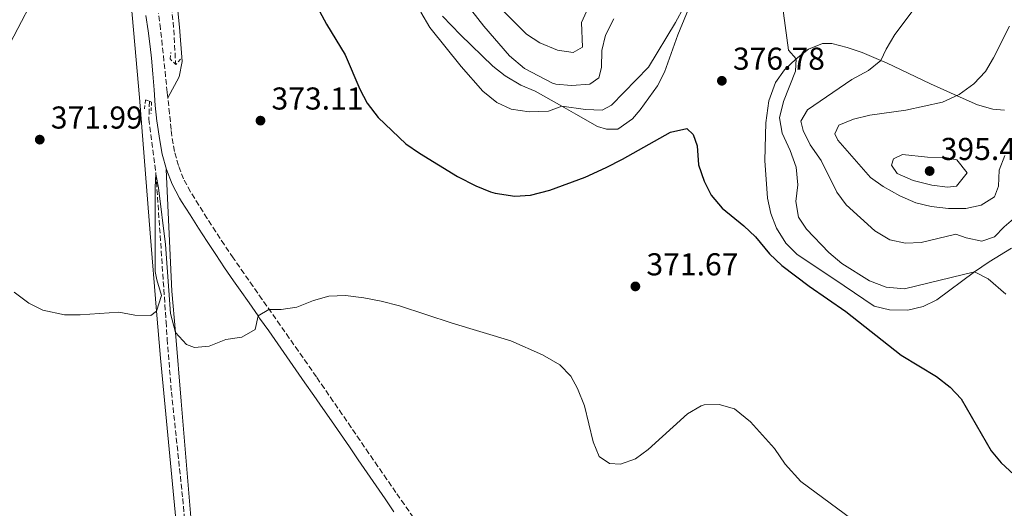
# Model space of a CAD drawing. Units: metres. Extents: x 590484 to 593929, y 4722083 to 4724442.
# Drawn here: x 590800 to 591112, y 4724040 to 4724195 of the extents above; entities that cross this region are included whole.
import ezdxf

# ---------------------------------------------------------------- set-up
doc = ezdxf.new("R2010")
doc.units = ezdxf.units.M
doc.header["$MEASUREMENT"] = 0
for name, pattern in [('DGN Style 1', [1.045693079995523, 0.001739921930109024, -1.043953158065414]), ('DGN Style 2', [1.7399219301090239, 1.043953158065414, -0.6959687720436097]), ('DGN Style 3', [2.435890702152634, 1.739921930109024, -0.6959687720436097])]:
    doc.linetypes.add(name, pattern=pattern)
for name, color, linetype, lineweight in [('Barranco lineal', 142, 'DGN Style 3', 13), ('Camino', 7, 'DGN Style 3', 0), ('Cauce permanente no visto', 142, 'DGN Style 1', 13), ('Cota de punto acotado terreno', 7, 'Continuous', 0), ('Curva de nivel directora', 30, 'Continuous', 30), ('Curva de nivel intermedia', 30, 'Continuous', 0), ('Línea de cambio de uso (parcela vista)', 92, 'Continuous', 0), ('Margen derecho', 7, 'Continuous', 0), ('Pontón-alcantarilla (pasos de agua)', 1, 'DGN Style 2', 0), ('Punto acotado terreno (símbolo)', 7, 'Continuous', 0)]:
    doc.layers.add(name, color=color, linetype=linetype, lineweight=lineweight)
doc.styles.add('Style-Arial', font='arial.ttf')

# ---------------------------------------------------------------- blocks, each defined once
blk = doc.blocks.new('5PATER')
at = {"layer": 'Cauce permanente no visto', "linetype": 'Continuous', "lineweight": 0}
h = blk.add_hatch(color=51, dxfattribs=at)
edge = h.paths.add_edge_path()
edge.add_ellipse((0, 0), major_axis=(-0.1095731443231308, -0.1110710700762829), ratio=0.9994222409660317, start_angle=0, end_angle=360)

msp = doc.modelspace()

# ---------------------------------------------------------------- linework, layer by layer
at = {"layer": 'Barranco lineal', "color": 142, "linetype": 'DGN Style 3', "lineweight": 13}
for points in [[(590809.2000000002, 4724400.52, 384.1900000000023), (590807.8300000001, 4724395.52, 383.9600000000065), (590806.9000000004, 4724391.140000001, 383.320000000007), (590805.4500000002, 4724381.01, 382.679999999993), (590804.7100000001, 4724362.26, 382.1999999999971), (590805.0199999996, 4724343.01, 380), (590805.5999999996, 4724327.99, 379.1999999999971), (590806.3700000001, 4724317.279999999, 378.6399999999995), (590807.04, 4724312.08, 378.3999999999942), (590808.6500000004, 4724305.680000001, 378.2400000000052), (590813.0800000001, 4724284.710000001, 377.2799999999988), (590818.8099999996, 4724267.17, 376.4100000000035), (590829.3099999996, 4724246.220000001, 375.5299999999988), (590843.04, 4724221.730000001, 374.8899999999995), (590845.54, 4724215.640000001, 374.4900000000052), (590847.2800000003, 4724206.279999999, 374.0899999999965), (590848.6600000003, 4724191.730000001, 372.9700000000012), (590849.2599999999, 4724180.789999999, 372.570000000007)], [(590840.9800000004, 4724169.060000001, 371.0599999999977), (590840.7699999996, 4724163.390000001, 370.820000000007), (590843.0199999996, 4724146, 370), (590846.2300000004, 4724099.25, 368.5599999999977), (590846.5800000001, 4724093.74, 368.0800000000018), (590847.9299999997, 4724076.960000001, 367.6000000000058), (590851.5099999999, 4724043.220000001, 366.4900000000052), (590854.2300000004, 4724013.710000001, 365), (590855.75, 4723981.52, 364.7599999999948), (590858.0700000003, 4723958.180000001, 364.4400000000023), (590860.5999999996, 4723930.600000001, 363.4799999999959), (590863.8300000001, 4723902.220000001, 363), (590866.1399999997, 4723868.9, 362.1199999999953), (590870.7800000003, 4723820.539999999, 360.6100000000006), (590874.2199999997, 4723771.779999999, 359.5200000000041), (590876.8200000003, 4723743.01, 359.1999999999971), (590880.4299999997, 4723704.560000001, 358.2400000000052), (590883.4199999999, 4723667, 357.9199999999983), (590886.3099999996, 4723636.15, 357.0399999999936), (590887.5300000003, 4723629.91, 357.0399999999936), (590891.5499999998, 4723615.26, 356.6000000000058)]]:
    msp.add_polyline3d(points, dxfattribs=at)
at = {"layer": 'Camino', "color": 7, "linetype": 'DGN Style 3', "lineweight": 0}
for points in [[(590844.469999999, 4724192.02, 373.5500000000029), (590843.7899999997, 4724196.960000002, 373.8099999999977)], [(590924.6000000003, 4724037.220000003, 367.6600000000036), (590921.7300000003, 4724041.320000002, 367.7899999999936), (590919.0300000003, 4724045.180000001, 367.9100000000035), (590916.1799999982, 4724049.290000002, 368.0399999999935), (590913.3500000007, 4724053.410000003, 368.1699999999984), (590910.5199999987, 4724057.530000002, 368.3099999999977), (590907.699999998, 4724061.65, 368.4400000000023), (590904.8700000005, 4724065.780000002, 368.5700000000071), (590902.0499999997, 4724069.9, 368.7100000000065), (590899.2199999976, 4724074.02, 368.8500000000059), (590896.379999999, 4724078.130000001, 369), (590893.870000001, 4724081.760000001, 369.1300000000048), (590891.0100000022, 4724085.859999999, 369.2799999999988), (590888.149999999, 4724089.960000001, 369.4400000000023), (590885.2800000012, 4724094.050000002, 369.6100000000006), (590882.409999999, 4724098.140000002, 369.7799999999989), (590879.5399999992, 4724102.230000001, 369.949999999997), (590876.6700000013, 4724106.32, 370.1199999999953), (590873.8000000013, 4724110.410000001, 370.3000000000029), (590870.9400000003, 4724114.51, 370.479999999996), (590868.079999997, 4724118.609999999, 370.6499999999941), (590867.5000000005, 4724119.45, 370.6900000000024), (590864.6900000008, 4724123.59, 370.8600000000005), (590861.9499999982, 4724127.760000001, 371.0399999999937), (590859.239999997, 4724131.960000004, 371.2200000000012), (590856.579999997, 4724136.189999999, 371.4100000000035), (590853.9299999983, 4724140.430000001, 371.6000000000059), (590851.7600000004, 4724144.480000001, 371.7899999999937), (590850.1299999985, 4724148.730000001, 371.9900000000052), (590848.9200000016, 4724153.190000001, 372.1600000000036), (590848.0599999988, 4724158.109999999, 372.3399999999966), (590847.8399999997, 4724160.180000001, 372.4100000000035), (590847.3099999977, 4724165.15, 372.5899999999965), (590846.7899999992, 4724170.119999999, 372.7700000000042), (590846.6000000014, 4724171.930000001, 372.8300000000019), (590846.0699999996, 4724176.9, 373.0099999999947), (590845.5500000009, 4724181.869999999, 373.1799999999931), (590845.019999999, 4724186.840000001, 373.3600000000005), (590844.469999999, 4724192.02, 373.5500000000029)]]:
    msp.add_polyline3d(points, dxfattribs=at)
at = {"layer": 'Curva de nivel directora', "color": 30, "linetype": 'Continuous', "lineweight": 30, "elevation": 375, "flags": 128}
msp.add_lwpolyline([(590889.6299999988, 4724207.29), (590897.0099999993, 4724193.460000001), (590902.919999999, 4724183.750000002), (590907.5799999994, 4724172.940000001), (590909.9100000008, 4724168.520000001), (590913.4099999988, 4724163.95), (590922.1699999984, 4724155.590000001), (590926.4899999991, 4724152.680000001), (590938.6100000005, 4724145.250000001), (590944.4100000008, 4724142.310000001), (590949.0199999998, 4724140.430000001), (590950.5399999997, 4724139.939999999), (590956.6799999997, 4724139.000000001), (590961.6599999996, 4724139.310000001), (590967.8199999997, 4724140.880000001), (590979.0099999991, 4724145.070000002), (590985.6699999999, 4724148.140000001), (590990.8899999991, 4724150.720000003), (591006.0599999992, 4724159.280000002), (591011.1899999991, 4724160.430000001), (591013.2399999986, 4724158.57), (591014.4900000005, 4724154.960000004), (591014.9100000006, 4724148.970000003), (591016.6899999997, 4724143.76), (591018.8899999993, 4724139.28), (591022.4400000009, 4724135.190000001), (591029.3299999997, 4724129.58), (591032.9599999996, 4724126.150000001), (591037.4700000002, 4724120.720000002), (591041.3399999995, 4724117.010000002), (591049.9600000004, 4724110.470000002), (591061.5599999988, 4724102.520000001), (591079.1399999985, 4724088.62), (591090.3500000001, 4724081.95), (591094.7099999988, 4724078.480000001), (591098.0999999995, 4724074.800000003), (591107.6100000002, 4724058.390000002), (591110.7699999985, 4724054.510000002), (591120.1799999987, 4724045.890000001)], dxfattribs=at)
at = {"layer": 'Curva de nivel intermedia', "color": 30, "linetype": 'Continuous', "lineweight": 0, "flags": 128}
for points, elevation in [([(590939.9900000017, 4724201.759999998), (590946.9299999997, 4724192.84), (590954.99, 4724183.439999999), (590959.7400000019, 4724179.480000001), (590968.6600000003, 4724174.779999999), (590969.6700000005, 4724174.439999999), (590974.6600000017, 4724174.06), (590980.5300000012, 4724174.489999999), (590983.35, 4724176.460000001), (590984.1800000013, 4724179.8), (590984.310000001, 4724185.150000001), (590985.4500000009, 4724190.01), (590988.1300000009, 4724195.189999999)], 385), ([(591041.3400000016, 4724200.9), (591043.4200000003, 4724185.23), (591045.9000000014, 4724182.5), (591045.6300000009, 4724178.589999998), (591041.8600000001, 4724168.960000002), (591040.6100000007, 4724163.859999998), (591041.4400000023, 4724158.98), (591043.9400000012, 4724153.529999999), (591045.8900000001, 4724148.239999999), (591046.3900000008, 4724142.640000001), (591045.7800000006, 4724137.3), (591046.6400000012, 4724132.380000001), (591049.1300000012, 4724128.560000001), (591056.2400000013, 4724121.150000001), (591060.3600000007, 4724117.67), (591069.1300000015, 4724112.179999999), (591074.3500000007, 4724110.220000001), (591080.2200000003, 4724109.689999999), (591102.3500000008, 4724115.050000001), (591106.7000000007, 4724112.839999998), (591112.2800000019, 4724108.02)], 380.0000000000001), ([(590926.9400000006, 4724197.25), (590929.7700000004, 4724192.429999999), (590939.7100000001, 4724180.109999998), (590946.5800000011, 4724172.220000001), (590951.0100000012, 4724168.66), (590955.5500000009, 4724166.560000001), (590961.2200000016, 4724165.720000001), (590967.440000002, 4724165.949999998), (590971.6100000006, 4724167.509999999), (590979.1000000007, 4724166.480000001), (590984.3700000013, 4724166.269999998), (590987.3399999996, 4724167.84), (590999.1200000013, 4724179.859999998), (591007.6399999995, 4724193.989999998), (591010.2400000013, 4724198.83)], 380.0000000000001), ([(590952.2200000006, 4724198.570000002), (590960.4500000004, 4724190.31), (590964.6300000001, 4724187.58), (590970.2200000003, 4724185.27), (590975.1800000002, 4724184.529999999), (590978.2100000011, 4724186.230000001), (590977.810000001, 4724193.98), (590979.4400000004, 4724197.470000002)], 390), ([(591083.8900000005, 4724199.220000002), (591077.1600000004, 4724190.210000001), (591074.4000000021, 4724185.529999998), (591072.7100000001, 4724181.970000001), (591068.8099999997, 4724178.84), (591063.5300000003, 4724176.009999999), (591049.4700000009, 4724166.390000001), (591047.360000001, 4724162.819999999), (591048.1299999999, 4724159.769999999), (591050.28, 4724155.26), (591053.7900000016, 4724150.3), (591058.7200000001, 4724140.269999999), (591061.7000000018, 4724136.24), (591070.8200000013, 4724128.009999999), (591075.5800000001, 4724125.17), (591080.4600000017, 4724124.079999999), (591085.5199999999, 4724124.390000001)], 385), ([(591113.4700000009, 4724192.86), (591108.3600000013, 4724182.779999999), (591105.820000002, 4724178.480000001), (591102.1100000016, 4724174.609999999), (591097.5499999997, 4724171.179999999), (591092.2800000013, 4724168.800000001), (591080.5800000002, 4724166.259999999), (591069.1800000007, 4724164.679999999), (591063.9800000017, 4724163.38), (591059.3600000016, 4724161.519999999), (591058.100000001, 4724158.800000001), (591059.1200000002, 4724156.8), (591069.3900000008, 4724144.96), (591073.440000001, 4724142.029999999), (591078.6700000013, 4724139.119999999), (591083.7600000009, 4724136.909999999), (591088.6200000001, 4724135.74), (591094.1499999999, 4724135.149999999), (591099.6399999995, 4724135.159999999), (591104.5200000012, 4724136.199999998), (591108.690000002, 4724138.82), (591110.0100000009, 4724142.159999999), (591110.1400000005, 4724147.269999999), (591111.9800000022, 4724151.920000001)], 390), ([(591093.8600000016, 4724141.9), (591088.9000000019, 4724142.460000001), (591082.9400000006, 4724143.999999999), (591077.850000001, 4724146.21), (591076.0400000005, 4724148.859999998), (591076.7000000001, 4724150.850000001), (591079.5900000001, 4724152.26), (591087.5200000004, 4724151.33), (591093.1599999998, 4724151.25), (591096.7400000006, 4724150.57), (591100.0599999998, 4724146.390000001), (591096.66, 4724142.189999999), (591093.8600000016, 4724141.9)], 395.0000000000001), ([(590798.0600000002, 4724108.560000001), (590802.7400000005, 4724105.17), (590807.2100000008, 4724102.939999999), (590814.0400000016, 4724101.460000001), (590819.0400000017, 4724101.400000001), (590831.2999999993, 4724102.25), (590836.3799999999, 4724101.289999999), (590841.3900000012, 4724101.210000001), (590843.2300000008, 4724102.560000001), (590844.780000002, 4724107.529999999), (590843.2500000009, 4724112.539999999), (590842.7900000005, 4724115.179999999), (590842.7400000013, 4724141.849999999), (590843.0200000008, 4724145.999999999), (590843.85, 4724141.679999999), (590846.0700000017, 4724123.690000001), (590847.6600000008, 4724101.880000002), (590849.1699999997, 4724095.8), (590852.6800000012, 4724092.060000001), (590855.2699999994, 4724091.109999998), (590859.9100000019, 4724091.539999999), (590865.1199999999, 4724093.569999998), (590870.2400000007, 4724094.389999999), (590874.5000000009, 4724096.83), (590875.4000000019, 4724101.09), (590878.7700000001, 4724103.130000001), (590882.6900000006, 4724103.09), (590887.6200000015, 4724103.869999998), (590892.9400000012, 4724106.019999999), (590897.7500000013, 4724107.369999999), (590903.0599999998, 4724107.51), (590908.9299999995, 4724106.83), (590914.380000001, 4724105.789999999), (590920.2000000015, 4724104.26), (590936.8500000013, 4724098.779999999), (590955.4200000013, 4724093.189999999), (590965.4900000007, 4724088.740000002), (590970.9900000015, 4724085.619999998)], 370.0000000000001), ([(591085.5199999999, 4724124.390000001), (591096.4700000001, 4724127.029999999), (591099.7000000001, 4724125.809999999), (591104.7300000013, 4724124.800000001), (591108.7300000001, 4724126.12), (591111.8000000012, 4724129.279999998), (591116.2300000013, 4724133.069999999)], 385), ([(590970.9900000015, 4724085.619999998), (590974.4400000004, 4724081.970000001), (590976.5900000005, 4724078.130000001), (590978.7699999999, 4724072.599999999), (590981.5300000004, 4724061.159999998), (590983.4900000006, 4724056.579999999), (590986.7400000006, 4724054.319999999), (590990.2499999999, 4724054.119999998), (590994.9500000004, 4724055.819999998), (590999.0200000008, 4724058.779999998), (591011.4800000018, 4724070.05), (591015.7700000011, 4724072.63), (591016.7000000009, 4724072.949999999), (591021.4999999999, 4724072.980000001), (591026.300000001, 4724071.630000001), (591031.4199999997, 4724067.529999999), (591039.0100000004, 4724059.08), (591042.3899999999, 4724054.17), (591047.3699999999, 4724048.689999999), (591070.360000001, 4724031.67), (591080.5100000009, 4724024.569999998), (591102.5800000011, 4724009.939999999), (591109.0600000009, 4724004.73), (591120.1299999994, 4723993.359999999)], 370.0000000000001)]:
    msp.add_lwpolyline(points, dxfattribs=dict(at, elevation=elevation))
at = {"layer": 'Línea de cambio de uso (parcela vista)', "color": 92, "linetype": 'Continuous', "lineweight": 0}
for points in [[(590871.4199999999, 4723783, 360.3999999999942), (590865.1799999997, 4723842.640000001, 362.4499999999971), (590861.0599999996, 4723899.189999999, 363.5), (590857.1100000005, 4723948.32, 364.6300000000047), (590854.8799999999, 4723974.08, 365.5599999999977), (590850.7999999998, 4724021.16, 367.2799999999988), (590844.4400000004, 4724087.730000001, 369.7100000000065), (590843.2300000004, 4724102.560000001, 370.2400000000052), (590841.2100000001, 4724127.25, 371.1300000000047), (590837.8399999999, 4724170.300000001, 372.1000000000058), (590834.4600000001, 4724208.52, 374.4400000000023), (590832.4000000004, 4724218.220000001, 375.3099999999977), (590829.4500000002, 4724226.4, 375.6699999999983), (590825.4000000004, 4724230.33, 375.6699999999983), (590821.3200000003, 4724231.369999999, 375.6699999999983), (590818.5099999999, 4724229.9, 375.570000000007), (590814.5099999999, 4724226.77, 375.4199999999983), (590813.3700000001, 4724225.16, 375.3699999999953), (590811.3200000003, 4724219.02, 375.179999999993), (590810.0800000001, 4724215.310000001, 375.070000000007), (590806.4400000004, 4724205.99, 374.8399999999965), (590796.8799999999, 4724187.430000001, 374.2100000000065)], [(591013.8200000003, 4724203.49, 380.2100000000065), (591008.4000000004, 4724190.07, 378.9100000000035), (591004.1900000004, 4724178.33, 377.8099999999977), (591001.9000000004, 4724173.92, 377.3800000000047), (590996.4900000002, 4724166.33, 376.6199999999953), (590994.0599999996, 4724163.560000001, 377.0099999999948), (590989.3399999999, 4724160.210000001, 377.1100000000006)], [(590846.79, 4724170.119999999, 372.7700000000041), (590850.3499999996, 4724176.77, 373.070000000007), (590851.3399999999, 4724181.65, 373.6399999999995), (590850.4900000002, 4724192.560000001, 374.7799999999988), (590849.8600000005, 4724198.82, 375.2400000000052)], [(590989.3399999999, 4724160.210000001, 377.1100000000006), (590985.75, 4724160.24, 377.9100000000035), (590982.9600000001, 4724161.07, 378.3099999999977), (590976.0099999999, 4724165.029999999, 379.8099999999977), (590971.6100000005, 4724167.51, 380.2599999999948), (590963.2000000002, 4724172.24, 381.1100000000006), (590958.6399999997, 4724174.130000001, 381.9799999999959), (590953.7100000001, 4724177.16, 381.8000000000029), (590949.75, 4724180.220000001, 381.4900000000052), (590939.4900000002, 4724190.130000001, 380.3999999999942), (590933.8099999996, 4724196.039999999, 380.3099999999977)], [(591111.8300000001, 4724166.210000001, 392.0599999999977), (591108.1299999999, 4724166.52, 391.7200000000012), (591103.3600000005, 4724167.9, 391.1600000000035), (591096.8700000001, 4724170.800000001, 390.1499999999942), (591088.4600000001, 4724174.560000001, 388.8500000000058), (591074.4400000004, 4724181.230000001, 386.1900000000023), (591072.7100000001, 4724181.970000001, 385.7599999999948), (591066.7400000002, 4724184.550000001, 384.25), (591062.0099999999, 4724186.130000001, 383.0299999999988), (591057.2199999997, 4724187.350000001, 381.7899999999936), (591054.2400000002, 4724187.41, 381.1399999999995), (591049.7999999998, 4724185.600000001, 380.4600000000065), (591045.9000000004, 4724182.5, 379.9400000000023), (591042.1900000004, 4724179.01, 379.3099999999977), (591039.3399999999, 4724175.050000001, 378.679999999993), (591037.2400000002, 4724169.180000001, 378.0500000000029), (591036.2199999997, 4724162.230000001, 377.5399999999936), (591035.9100000003, 4724150.350000001, 376.8399999999965), (591036.79, 4724138.369999999, 376.6399999999995), (591037.8200000003, 4724133.51, 376.1300000000047), (591039.6799999997, 4724128.850000001, 375.6499999999942), (591042.5599999996, 4724124.100000001, 375.5899999999965), (591046.1200000001, 4724120.630000001, 375.5500000000029), (591061.04, 4724110.619999999, 375.4600000000065), (591070.5899999999, 4724104.199999999, 375.75), (591075.4299999997, 4724102.99, 376.1000000000058), (591081.2599999999, 4724102.9, 376.9400000000023), (591086.0899999999, 4724104.08, 377.5), (591090.4699999997, 4724106.199999999, 378.0399999999936), (591102.3499999996, 4724115.050000001, 380.4400000000023), (591107, 4724118.220000001, 381.0500000000029), (591114.0899999999, 4724122.539999999, 381.6300000000047)], [(590846.3099999996, 4724147.5, 371.9900000000052), (590848.0700000003, 4724108.960000001, 371.0500000000029), (590849.1699999999, 4724095.800000001, 370.3000000000029), (590850.9800000004, 4724074.130000001, 369.0800000000018), (590854.8799999999, 4724027.17, 367.4799999999959), (590859.5, 4723975.74, 366.2400000000052), (590862.6299999999, 4723938.01, 365.25), (590870.1900000004, 4723846.930000001, 362.8800000000047), (590877.7599999999, 4723759.859999999, 360.4199999999983)]]:
    msp.add_polyline3d(points, dxfattribs=at)
at = {"layer": 'Margen derecho', "color": 7, "linetype": 'Continuous', "lineweight": 0}
msp.add_polyline3d([(590839.7899999986, 4724196.28, 373.8300000000018), (590840.5100000006, 4724191.34, 373.5399999999937), (590841.1599999988, 4724186.390000002, 373.300000000003), (590841.5700000002, 4724182.699999999, 373.1399999999995), (590842.0100000004, 4724177.720000001, 372.9600000000063), (590842.4100000005, 4724172.740000002, 372.7899999999937), (590842.8199999996, 4724167.760000002, 372.6399999999995), (590843.3299999969, 4724162.779999999, 372.4900000000054), (590843.3999999984, 4724162.220000003, 372.4700000000011), (590844.1200000005, 4724157.28, 372.3300000000017), (590845.0399999992, 4724152.330000003, 372.1799999999931), (590846.3199999998, 4724147.480000001, 371.9900000000052), (590848.1200000013, 4724142.790000002, 371.7899999999937), (590850.4699999985, 4724138.380000002, 371.6000000000059), (590851.1499999978, 4724137.310000001, 371.5599999999976), (590853.8199999988, 4724133.08, 371.3699999999955), (590856.5100000022, 4724128.869999999, 371.1799999999931), (590859.219999999, 4724124.670000002, 370.9999999999999), (590861.9699999985, 4724120.500000001, 370.820000000007), (590864.7499999988, 4724116.360000002, 370.6499999999941), (590867.5899999997, 4724112.240000002, 370.479999999996), (590869.6700000007, 4724109.270000001, 370.3600000000007), (590872.5300000019, 4724105.180000001, 370.1900000000023), (590875.3999999973, 4724101.09, 370.0299999999988), (590875.8799999978, 4724100.400000001, 369.9999999999999), (590878.7399999988, 4724096.310000001, 369.8399999999965), (590881.6099999989, 4724092.210000002, 369.6699999999981), (590884.4699999976, 4724088.119999999, 369.5099999999947), (590887.3399999999, 4724084.020000001, 369.3399999999966), (590890.2099999998, 4724079.930000001, 369.179999999993), (590893.0700000009, 4724075.840000002, 369.020000000004), (590895.9400000008, 4724071.74, 368.8500000000059), (590898.640000001, 4724067.859999999, 368.6999999999971), (590901.4799999996, 4724063.750000002, 368.5599999999977), (590904.3099999971, 4724059.630000002, 368.4199999999983), (590907.1299999979, 4724055.510000001, 368.2899999999937), (590909.9499999987, 4724051.380000002, 368.1600000000035), (590912.7699999996, 4724047.250000001, 368.0399999999935), (590915.6000000016, 4724043.130000002, 367.9100000000035), (590918.4400000002, 4724039.02, 367.7899999999936)], dxfattribs=at)
at = {"layer": 'Pontón-alcantarilla (pasos de agua)', "color": 1, "linetype": 'DGN Style 2', "lineweight": 0}
for points in [[(590850.7999999998, 4724182.369999999, 373.1300000000047), (590849.3499999996, 4724180.710000001, 372.9700000000012), (590847.5300000003, 4724182.480000001, 372.9700000000012), (590847.7100000001, 4724184.480000001, 372.9700000000012)], [(590839.3899999997, 4724166.67, 371.8500000000058), (590839.7400000002, 4724169.539999999, 371.929999999993), (590840.9800000004, 4724169.060000001, 371.929999999993), (590841.6500000004, 4724168.800000001, 371.929999999993), (590841.4500000002, 4724165.210000001, 371.8500000000058)]]:
    msp.add_polyline3d(points, dxfattribs=at)

# ---------------------------------------------------------------- block references
at = {"layer": 'Punto acotado terreno (símbolo)', "color": 7, "linetype": 'Continuous', "lineweight": 0, "xscale": 10, "yscale": 10, "zscale": 10}
for p in [(591022.3200000002, 4724175.560000002, 376.7799999999993), (590876.1399999993, 4724162.939999999, 373.110000000001), (590806.2099999995, 4724156.920000001, 371.9900000000057), (591088.1599999998, 4724146.970000002, 395.4700000000012), (590994.9300000003, 4724110.430000001, 371.6699999999983)]:
    msp.add_blockref('5PATER', p, dxfattribs=at)

# ---------------------------------------------------------------- texts
at = {"layer": 'Cota de punto acotado terreno', "color": 7, "linetype": 'Continuous', "lineweight": 0, "style": 'Style-Arial'}
for s, p in [('376.78', (591025.8200000008, 4724179.060000001, 376.7799999999988)), ('373.11', (590879.6399999999, 4724166.439999999, 373.1100000000006)), ('371.99', (590809.7100000002, 4724160.420000001, 371.9900000000052)), ('395.47', (591091.6600000003, 4724150.470000002, 395.4700000000012)), ('371.67', (590998.4299999987, 4724113.930000001, 371.6699999999983))]:
    msp.add_text(s, height=7.000000000000002, dxfattribs=at).set_placement(p)

doc.saveas('drawing.dxf')
